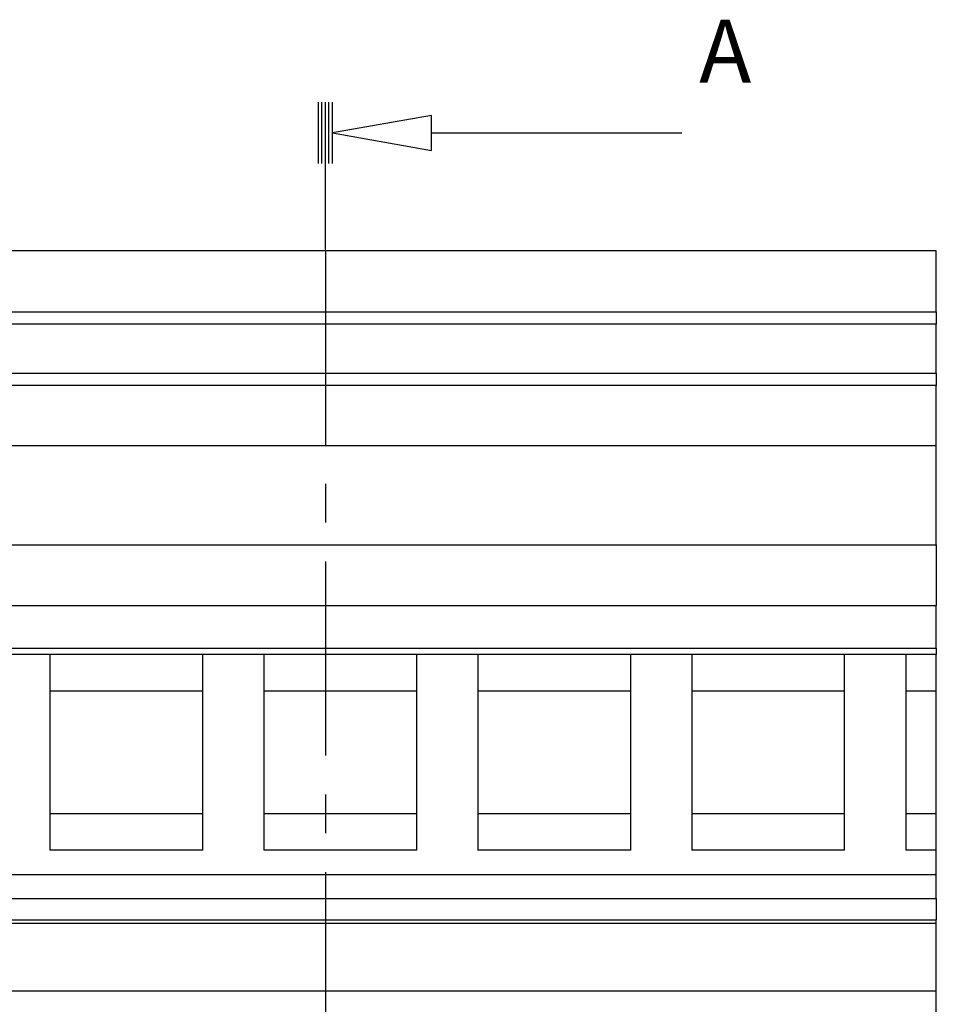
# Model space of a CAD drawing. Units: inches. Extents: x -10 to 364, y -261 to 19.
# Drawn here: x 125 to 200, y -62 to 19 of the extents above; entities that cross this region are included whole.
import ezdxf

# ---------------------------------------------------------------- set-up
doc = ezdxf.new("R2010")
doc.units = ezdxf.units.IN
doc.header["$MEASUREMENT"] = 0
doc.linetypes.add('CENTER', pattern=[25.4, 15.875, -3.175, 3.175, -3.175])
doc.layers.add('MD90', color=7, linetype='Continuous')
doc.styles.get("Standard").update_dxf_attribs({"font": 'arial.ttf'})

msp = doc.modelspace()

# ---------------------------------------------------------------- linework, layer by layer
at = {"layer": 'MD90', "linetype": 'Continuous'}
for p, q in [((149.459, 7.143), (149.459, 12.143)), ((149.744, 7.143), (149.744, 12.143)), ((150.03, 7.143), (150.03, 12.143)), ((150.316, 7.143), (150.316, 12.143)), ((150.601, 7.143), (150.601, 12.143)), ((158.703, 9.643), (179.173, 9.643)), ((150.03, 0), (150.03, 7.143)), ((200, 0), (0, 0)), ((200, -5), (200, 0)), ((0, -5), (200, -5)), ((200, -5), (200, -6)), ((200, -6), (0, -6)), ((200, -10), (200, -6)), ((0, -10), (200, -10)), ((200, -10), (200, -11)), ((200, -11), (0, -11)), ((200, -15.951), (200, -11)), ((200, -15.951), (0, -15.951)), ((200, -24.049), (200, -15.951)), ((0, -24.049), (200, -24.049)), ((200, -24.049), (200, -29)), ((0, -29), (200, -29)), ((200, -32.5), (200, -29)), ((0, -32.5), (200, -32.5)), ((200, -33), (0, -33)), ((127.5, -33), (127.5, -36)), ((140, -36), (140, -33)), ((145, -33), (145, -36)), ((157.5, -36), (157.5, -33)), ((162.5, -33), (162.5, -36)), ((175, -36), (175, -33)), ((180, -33), (180, -36)), ((192.5, -36), (192.5, -33)), ((197.5, -33), (197.5, -36)), ((200, -32.5), (200, -33)), ((200, -36), (200, -33)), ((140, -36), (127.5, -36)), ((127.5, -36), (127.5, -46)), ((140, -46), (140, -36)), ((157.5, -36), (145, -36)), ((145, -36), (145, -46)), ((157.5, -46), (157.5, -36)), ((175, -36), (162.5, -36)), ((162.5, -36), (162.5, -46)), ((175, -46), (175, -36)), ((180, -36), (180, -46)), ((192.5, -36), (180, -36)), ((192.5, -46), (192.5, -36)), ((200, -36), (197.5, -36)), ((197.5, -36), (197.5, -46)), ((200, -46), (200, -36)), ((127.5, -46), (127.5, -49)), ((127.5, -46), (140, -46)), ((140, -49), (140, -46)), ((145, -46), (157.5, -46)), ((145, -46), (145, -49)), ((157.5, -49), (157.5, -46)), ((162.5, -46), (162.5, -49)), ((162.5, -46), (175, -46)), ((175, -49), (175, -46)), ((180, -46), (180, -49)), ((180, -46), (192.5, -46)), ((192.5, -49), (192.5, -46)), ((197.5, -46), (200, -46)), ((197.5, -46), (197.5, -49)), ((200, -49), (200, -46)), ((140, -49), (127.5, -49)), ((157.5, -49), (145, -49)), ((175, -49), (162.5, -49)), ((192.5, -49), (180, -49)), ((200, -49), (197.5, -49)), ((200, -51), (200, -49)), ((0, -51), (200, -51)), ((200, -52.971), (200, -51)), ((0, -52.971), (200, -52.971)), ((200, -52.971), (200, -54.704)), ((0, -54.704), (200, -54.704)), ((200, -55), (200, -54.704)), ((200, -55), (0, -55)), ((200, -60.511), (200, -55)), ((0, -60.511), (200, -60.511)), ((200, -62.709), (200, -60.511))]:
    msp.add_line(p, q, dxfattribs=at)
at = {"layer": 'MD90', "linetype": 'CENTER'}
msp.add_line((150.03, 0), (150.03, -130), dxfattribs=at)
at = {"layer": 'MD90', "linetype": 'Continuous'}
msp.add_polyline3d([(158.703, 11.071, 0), (150.601, 9.643, 0), (158.703, 8.214, 0)], close=True, dxfattribs=at)

# ---------------------------------------------------------------- texts
at = {"layer": 'MD90', "linetype": 'Continuous', "insert": (180.601, 18.899), "char_height": 5.14286, "attachment_point": 1}
msp.add_mtext('{\\fCourier New|b0|i0|c0|p18;A}', dxfattribs=at)

doc.saveas('drawing.dxf')
